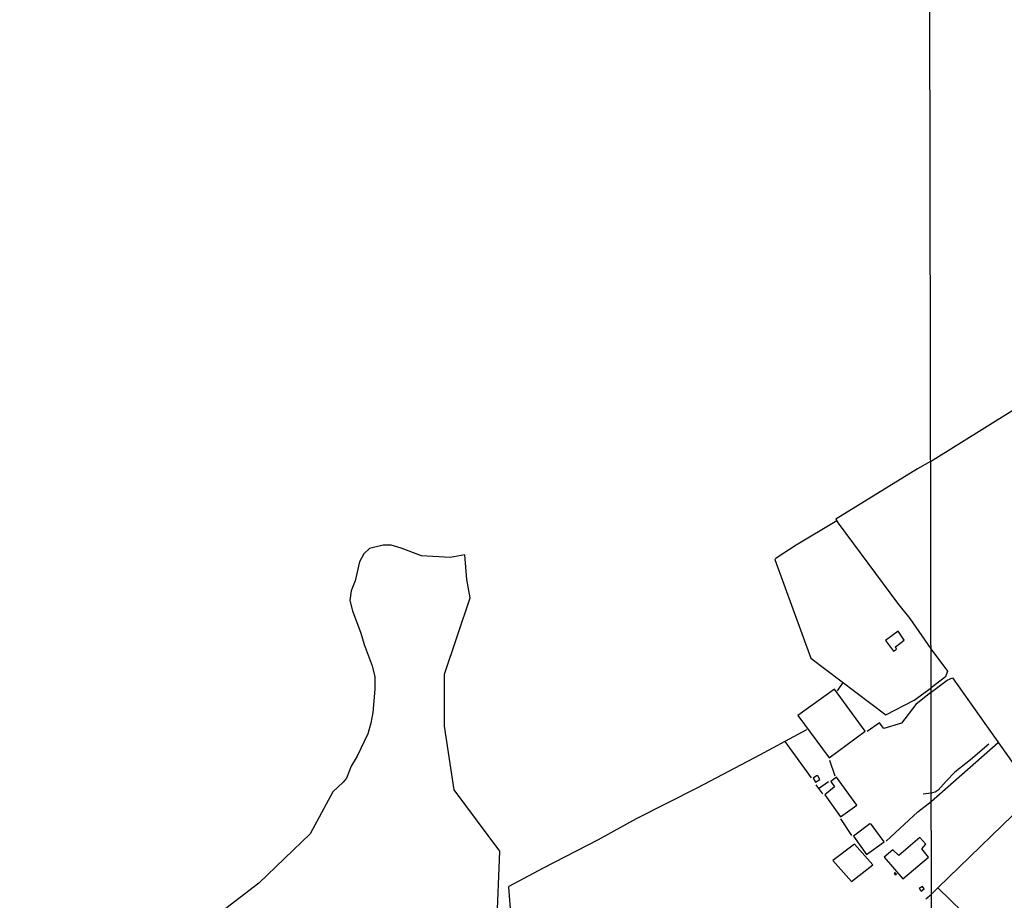
# Model space of a CAD drawing. Units: millimetres. Extents: x 178278 to 180699, y 1682588 to 1685366.
# Drawn here: x 179938 to 180235, y 1683164 to 1683430 of the extents above; entities that cross this region are included whole.
import ezdxf

# ---------------------------------------------------------------- set-up
doc = ezdxf.new("R2010")
doc.units = ezdxf.units.MM
for name, color, linetype in [('EDIFICACAO_REFERENCIAL', 30, 'Continuous'), ('IMAGEM', 7, 'Continuous'), ('V-BANHADO', 3, 'Continuous'), ('V-EDIFICACAO', 70, 'Continuous'), ('V-LOTE', 1, 'Continuous'), ('V-VALETA', 171, 'Continuous'), ('X-LIMITE_1000', 7, 'Continuous')]:
    doc.layers.add(name, color=color, linetype=linetype)
picture_1 = doc.add_image_def('image1.jpg', size_in_pixel=(4033, 4628))

msp = doc.modelspace()

# ---------------------------------------------------------------- linework, layer by layer
at = {"layer": 'EDIFICACAO_REFERENCIAL'}
msp.add_lwpolyline([(180189.3, 1683169.43), (180195.72, 1683174.5), (180190.18, 1683180.78), (180183.66, 1683175.85), (180189.3, 1683169.43)], close=True, dxfattribs=at)
at = {"layer": 'V-BANHADO'}
msp.add_lwpolyline([(180082.15, 1683156.04), (180083.06, 1683178.66), (180069.3, 1683197.19), (180066.34, 1683216.4), (180066.34, 1683232.09), (180074.05, 1683255.16), (180073.06, 1683260.73), (180072.44, 1683268.15), (180068.05, 1683267.4), (180059.4, 1683267.93), (180053.22, 1683270.23), (180050.25, 1683271.15), (180047.79, 1683271.09), (180043.73, 1683270.14), (180041.95, 1683268.52), (180040.67, 1683266.05), (180039.38, 1683260.35), (180038.16, 1683257.3), (180037.72, 1683254.43), (180038.5, 1683251.22), (180041.11, 1683244.47), (180042.12, 1683241.13), (180044.53, 1683234.63), (180045.3, 1683231.29), (180045.34, 1683227.64), (180044.73, 1683220.56), (180044.08, 1683217.36), (180043.13, 1683214.12), (180040, 1683207.32), (180038.15, 1683204.29), (180036.72, 1683200.7), (180035.77, 1683199.45), (180032.58, 1683196.59), (180025.72, 1683183.86), (180010.24, 1683168.95), (179993.35, 1683155.95)], dxfattribs=at)
at = {"layer": 'V-EDIFICACAO'}
for points in [[(180199.57, 1683242.32), (180202, 1683239.04), (180202.89, 1683239.68), (180202.61, 1683240.41), (180205.26, 1683242.41), (180203.39, 1683245.09), (180199.57, 1683242.32)], [(180173.07, 1683219.63), (180182.52, 1683206.85), (180193.44, 1683214.92), (180184.13, 1683227.57), (180173.07, 1683219.63)], [(180178.71, 1683201.44), (180177.71, 1683200.66), (180178.45, 1683199.46), (180179.79, 1683200.25), (180179.14, 1683201.41), (180178.71, 1683201.44)], [(180184.75, 1683201.05), (180183.1, 1683199.69), (180184.21, 1683198.05), (180181.24, 1683195.65), (180186, 1683189.05), (180190.91, 1683192.55), (180184.75, 1683201.05)], [(180194.86, 1683186.86), (180189.92, 1683183.2), (180193.8, 1683177.64), (180199.14, 1683181.45), (180195.26, 1683186.83), (180194.86, 1683186.86)], [(180203.62, 1683177.35), (180201.78, 1683179.01), (180199.22, 1683176.79), (180204.83, 1683170.27), (180212.57, 1683176.87), (180210.59, 1683179.32), (180211.8, 1683180.71), (180209.97, 1683182.79), (180203.62, 1683177.35)], [(180202.4, 1683172.18), (180202.2, 1683171.91), (180202.76, 1683171.46), (180202.92, 1683171.73), (180202.4, 1683172.18)], [(180210.72, 1683167.99), (180209.79, 1683167.36), (180210.4, 1683166.58), (180211.32, 1683167.23), (180210.72, 1683167.99)]]:
    msp.add_lwpolyline(points, close=True, dxfattribs=at)
at = {"layer": 'V-LOTE'}
for points in [[(180213.23, 1683296.37), (180280.09, 1683338.11)], [(180213.23, 1683296.37), (180209.26, 1683294.15), (180184.62, 1683278.92), (180185.3, 1683277.74), (180203.22, 1683253.57), (180206.92, 1683248.93), (180213.33, 1683239.77)], [(180184.86, 1683278.5), (180172.57, 1683271.08), (180166.59, 1683267.2), (180166.19, 1683266.76), (180176.98, 1683236.93), (180199.72, 1683219.8), (180208.24, 1683224.3), (180213.35, 1683227.96)], [(180213.33, 1683239.77), (180218.3, 1683233), (180217.69, 1683231.29), (180213.35, 1683227.96)], [(180213.35, 1683226.7), (180218.27, 1683230.29), (180219.88, 1683231.03), (180244.5, 1683196.18), (180244.5, 1683195.74), (180215.44, 1683167.53)], [(180186.71, 1683229.6), (180185.02, 1683227.1)], [(180213.35, 1683226.7), (180208.8, 1683222.99), (180204.42, 1683217.33), (180199.1, 1683215.7), (180197.73, 1683217.46), (180194.02, 1683214.79)], [(180175.68, 1683215.29), (180161.47, 1683207.62), (180142.77, 1683197.79), (180124.29, 1683188.43), (180112.74, 1683182.03), (180096.13, 1683173.51), (180085.76, 1683167.93), (180085.66, 1683167.79), (180086.49, 1683157.39), (180086.95, 1683155.7), (180088.48, 1683152.65), (180089.96, 1683150.87), (180092.04, 1683149.39), (180096.08, 1683147.5), (180100.44, 1683146.05)], [(180169.22, 1683211.8), (180177.14, 1683200.83)], [(180213.41, 1683193.63), (180233.67, 1683211.5)], [(180182.68, 1683206.11), (180184.27, 1683201.36)], [(180178.51, 1683198.7), (180179.34, 1683197.57)], [(180179.34, 1683197.57), (180182.37, 1683199.7)], [(180179.34, 1683197.57), (180180.51, 1683196)], [(180199.75, 1683181.64), (180209.39, 1683190.48), (180213.41, 1683193.63)], [(180185.97, 1683188.36), (180189.33, 1683183.42)], [(180215.44, 1683167.53), (180213.47, 1683165.62)], [(180215.44, 1683167.53), (180222.93, 1683160.16), (180214.38, 1683158.44)], [(180211.82, 1683164.23), (180213.47, 1683165.62)]]:
    msp.add_lwpolyline(points, dxfattribs=at)
at = {"layer": 'V-VALETA'}
for points in [[(180230.82, 1683211), (180225.28, 1683206.19), (180220.54, 1683202.47), (180217.87, 1683199.75), (180215.55, 1683197.11), (180214.57, 1683196.48), (180213.4, 1683196.18)], [(180213.4, 1683196.18), (180211.01, 1683195.85)]]:
    msp.add_lwpolyline(points, dxfattribs=at)
at = {"layer": 'X-LIMITE_1000'}
msp.add_line((180214.49, 1682591.94), (180209.53, 1685363.31), dxfattribs=at)

# ---------------------------------------------------------------- referenced raster images: frames only (the image files are external)
at = {"layer": 'IMAGEM'}
image = msp.add_image(picture_1, insert=(178278.19, 1682587.66), size_in_units=(2421.14, 2778.34), dxfattribs=at)
image.dxf.flags = 7

doc.saveas('drawing.dxf')
